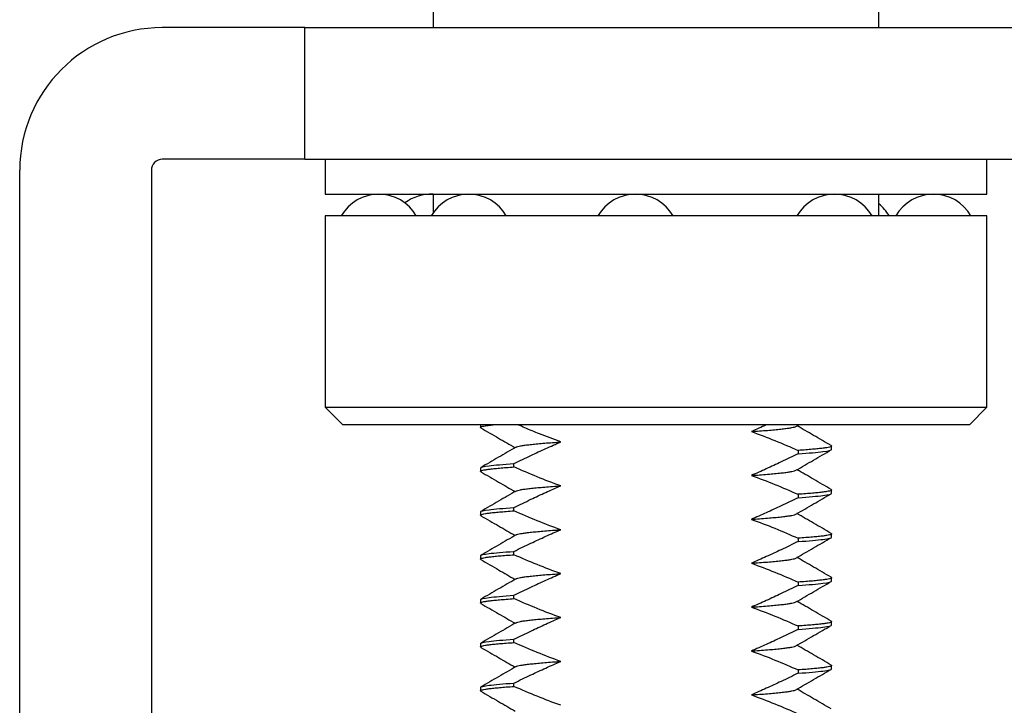
# Model space of a CAD drawing. Units: millimetres. Extents: x 0 to 840, y 0 to 594.
# Drawn here: x 49 to 94, y 390 to 421 of the extents above; entities that cross this region are included whole.
import ezdxf

# ---------------------------------------------------------------- set-up
doc = ezdxf.new("R2010")
doc.units = ezdxf.units.MM
doc.header["$LTSCALE"] = 2
doc.styles.add('SLDTEXTSTYLE0', font='TXT', dxfattribs={"width": 0.75})
doc.dimstyles.new('SLDDIMSTYLE5', dxfattribs={"dimtxt": 7, "dimasz": 7.112, "dimexe": 0, "dimexo": 0.0625, "dimgap": 1.75, "dimtad": 1, "dimrnd": 1e-09, "dimzin": 12, "dimdsep": 46, "dimtxsty": 'SLDTEXTSTYLE0', "dimblk1": 'CLOSED', "dimblk2": 'CLOSED', "dimsah": 1, "dimcen": 0.09, "dimadec": 0, "dimazin": 3, "dimtfac": 1, "dimtofl": 0, "dimtmove": 0, "dimatfit": 3, "dimldrblk": 'CLOSED', "dimfxl": 1, "dimfrac": 2, "dimtolj": 1, "dimtzin": 12, "dimarcsym": 0})

# ---------------------------------------------------------------- blocks, each defined once
blk = doc.blocks.new('_Closed')
at = {"color": 0, "linetype": 'ByBlock', "lineweight": -2}
for p, q in [((-1, 0.166667), (0, 0)), ((-1, 0.166667), (-1, -0.166667)), ((0, 0), (-1, -0.166667)), ((0, 0), (-1, 0))]:
    blk.add_line(p, q, dxfattribs=at)
blk = doc.blocks.new('_D_10')
at = {"color": 7, "linetype": 'Continuous', "lineweight": 18}
for p, q in [((105.033, 268.508), (105.033, 414.508)), ((57.01, 268.508), (107.033, 268.508))]:
    blk.add_line(p, q, dxfattribs=at)
at = {"color": 7, "linetype": 'Continuous', "lineweight": 18, "xscale": 7.112, "yscale": 7.112}
for p, rotation in [((105.033, 414.508), 90.0000000000004), ((105.033, 268.508), 270.0000000000004)]:
    blk.add_blockref('_Closed', p, dxfattribs=dict(at, rotation=rotation))
at = {"color": 7, "linetype": 'Continuous', "lineweight": 18, "insert": (96.009, 331.71), "char_height": 7, "attachment_point": 1, "rotation": 90, "style": 'SLDTEXTSTYLE0'}
blk.add_mtext('146', dxfattribs=at)
blk = doc.blocks.new('_D_11')
at = {"color": 7, "linetype": 'Continuous', "lineweight": 18}
for p, q in [((252.01, 412.508), (252.01, 357.839)), ((252.01, 359.839), (55.01, 359.839))]:
    blk.add_line(p, q, dxfattribs=at)
at = {"color": 7, "linetype": 'Continuous', "lineweight": 18, "xscale": 7.112, "yscale": 7.112, "rotation": 180.0000000000004}
blk.add_blockref('_Closed', (55.01, 359.839), dxfattribs=at)
at = {"color": 7, "linetype": 'Continuous', "lineweight": 18, "xscale": 7.112, "yscale": 7.112}
blk.add_blockref('_Closed', (252.01, 359.839), dxfattribs=at)
at = {"color": 7, "linetype": 'Continuous', "lineweight": 18, "insert": (145.504, 368.862), "char_height": 7, "attachment_point": 1, "style": 'SLDTEXTSTYLE0'}
blk.add_mtext('197', dxfattribs=at)

msp = doc.modelspace()

# ---------------------------------------------------------------- linework, layer by layer
at = {"color": 7, "linetype": 'Continuous', "lineweight": 25}
for p, q in [((67.85, 421.232), (67.85, 420.508)), ((88.17, 420.508), (88.17, 421.232)), ((62.01, 420.508), (55.51, 420.508)), ((62.01, 420.508), (252.01, 420.508)), ((62.01, 414.508), (62.01, 420.508)), ((62.01, 414.508), (55.51, 414.508)), ((62.01, 414.508), (76.444, 414.508)), ((62.929, 414.508), (62.929, 412.921)), ((76.444, 414.508), (78.01, 414.508)), ((78.01, 414.508), (79.576, 414.508)), ((79.576, 414.508), (252.01, 414.508)), ((93.092, 412.921), (93.092, 414.508)), ((49.01, 268.508), (49.01, 414.008)), ((55.01, 414.008), (55.01, 268.508)), ((62.929, 412.921), (78.01, 412.921)), ((67.85, 412.921), (67.85, 412.077)), ((78.01, 412.921), (93.092, 412.921)), ((88.17, 411.936), (88.17, 412.921)), ((62.929, 411.936), (62.929, 403.211)), ((78.235, 411.936), (62.929, 411.936)), ((93.092, 411.936), (78.235, 411.936)), ((93.092, 403.211), (93.092, 411.936)), ((62.929, 403.211), (63.729, 402.411)), ((62.929, 403.211), (93.092, 403.211)), ((92.292, 402.411), (93.092, 403.211)), ((92.292, 402.411), (63.729, 402.411)), ((70.01, 402.411), (70.01, 402.291)), ((84.386, 402.339), (84.511, 402.411)), ((84.484, 401.244), (84.484, 401.091)), ((86.01, 401.291), (86.01, 401.443)), ((70.01, 400.443), (70.01, 400.291)), ((71.536, 400.491), (71.536, 400.643)), ((86.01, 399.291), (86.01, 399.443)), ((84.484, 399.244), (84.484, 399.091)), ((71.536, 398.491), (71.536, 398.643)), ((70.01, 398.443), (70.01, 398.291)), ((84.484, 397.244), (84.484, 397.091)), ((86.01, 397.291), (86.01, 397.443)), ((70.01, 396.443), (70.01, 396.291)), ((71.536, 396.491), (71.536, 396.643)), ((86.01, 395.291), (86.01, 395.443)), ((84.484, 395.244), (84.484, 395.091)), ((70.01, 394.443), (70.01, 394.291)), ((71.536, 394.491), (71.536, 394.643)), ((84.484, 393.244), (84.484, 393.091)), ((86.01, 393.291), (86.01, 393.443)), ((71.536, 392.491), (71.536, 392.643)), ((70.01, 392.443), (70.01, 392.291)), ((86.01, 391.291), (86.01, 391.443)), ((84.484, 391.244), (84.484, 391.091)), ((70.01, 390.443), (70.01, 390.291)), ((71.536, 390.491), (71.536, 390.643))]:
    msp.add_line(p, q, dxfattribs=at)
for centre, radius, start, end in [((55.51, 414.008), 6.5, 90, 180), ((55.51, 414.008), 0.5, 90, 180), ((65.372, 410.936), 1.984, 30.2608, 149.7392), ((67.761, 410.936), 1.984, 87.4254, 127.0139), ((69.474, 410.936), 1.984, 30.2608, 149.7392), ((77.072, 410.936), 1.984, 30.2608, 149.7392), ((86.143, 410.936), 1.984, 30.2608, 149.7392), ((90.649, 410.936), 1.984, 30.2608, 149.7392), ((86.915, 410.936), 1.984, 30.2608, 50.7676)]:
    msp.add_arc(centre, radius, start, end, dxfattribs=at)
for points, knots in [([(70.034, 402.268), (70.023, 402.276), (69.999, 402.292), (70.028, 402.317), (70.101, 402.342), (70.225, 402.367), (70.382, 402.39), (70.519, 402.405), (70.582, 402.411)], [0, 0, 0, 0, 0.155409, 0.33146, 0.506961, 0.681372, 0.85417, 1, 1, 1, 1]), ([(70.03, 402.268), (70.297, 402.114), (70.816, 401.813), (71.335, 401.513), (71.586, 401.367)], [0, 0, 0, 0, 0.5157537, 1, 1, 1, 1]), ([(73.666, 401.63), (73.341, 401.751), (72.792, 401.955), (72.146, 402.224), (71.823, 402.366), (71.719, 402.411)], [0, 0, 0, 0, 0.495172, 0.837352, 1, 1, 1, 1]), ([(83.049, 402.411), (83.045, 402.409), (82.815, 402.303), (82.582, 402.202), (82.354, 402.104)], [0, 0, 0, 0, 0.0199335, 1, 1, 1, 1]), ([(82.354, 402.104), (82.413, 402.108), (82.61, 402.122), (82.92, 402.145), (83.265, 402.173), (83.569, 402.202), (83.827, 402.23), (84.039, 402.258), (84.203, 402.284), (84.324, 402.311), (84.365, 402.33), (84.386, 402.339)], [0, 0, 0, 0, 0.052033, 0.171865, 0.29207, 0.412172, 0.531703, 0.650203, 0.765796, 0.882487, 1, 1, 1, 1]), ([(85.991, 401.466), (85.723, 401.621), (85.204, 401.921), (84.686, 402.222), (84.434, 402.367)], [0, 0, 0, 0, 0.5156605, 1, 1, 1, 1]), ([(71.536, 400.643), (71.793, 400.769), (72.05, 400.894), (72.309, 401.016), (72.533, 401.122), (72.758, 401.227), (72.984, 401.33), (73.211, 401.432), (73.438, 401.533), (73.666, 401.63)], [0.000181128, 0.000181128, 0.000181128, 0.000181128, 0.001038869, 0.001038869, 0.001038869, 0.001783701, 0.001783701, 0.001783701, 0.002528781, 0.002528781, 0.002528781, 0.002528781]), ([(71.635, 401.395), (71.635, 401.395), (71.643, 401.405), (71.705, 401.424), (71.823, 401.452), (71.994, 401.479), (72.208, 401.506), (72.467, 401.534), (72.767, 401.562), (73.107, 401.59), (73.413, 401.613), (73.607, 401.626), (73.666, 401.63)], [0, 0, 0, 0, 0.002762, 0.122372, 0.24105, 0.358651, 0.477159, 0.594525, 0.712418, 0.830394, 0.948003, 1, 1, 1, 1]), ([(71.634, 401.395), (71.367, 401.24), (70.832, 400.93), (70.297, 400.621), (70.029, 400.466)], [0, 0, 0, 0, 0.499874, 1, 1, 1, 1]), ([(84.386, 400.339), (84.653, 400.494), (85.188, 400.804), (85.723, 401.114), (85.991, 401.268)], [0, 0, 0, 0, 0.499873, 1, 1, 1, 1]), ([(85.986, 401.466), (85.997, 401.458), (86.021, 401.442), (85.992, 401.418), (85.919, 401.393), (85.796, 401.368), (85.627, 401.344), (85.411, 401.319), (85.149, 401.294), (84.844, 401.269), (84.604, 401.252), (84.484, 401.244)], [0, 0, 0, 0, 0.099516, 0.212955, 0.326039, 0.438421, 0.549764, 0.661102, 0.773479, 0.886562, 1, 1, 1, 1]), ([(84.484, 401.091), (84.98, 401.125), (85.365, 401.159), (85.873, 401.223), (86.01, 401.257), (86.01, 401.291)], [0, 0, 0, 0, 0.5, 0.5, 1, 1, 1, 1]), ([(84.484, 401.091), (84.227, 400.965), (83.97, 400.841), (83.711, 400.718), (83.487, 400.612), (83.262, 400.508), (83.036, 400.405), (82.809, 400.302), (82.582, 400.202), (82.354, 400.104)], [0.000181128, 0.000181128, 0.000181128, 0.000181128, 0.001038869, 0.001038869, 0.001038869, 0.001783701, 0.001783701, 0.001783701, 0.002528781, 0.002528781, 0.002528781, 0.002528781]), ([(70.034, 400.268), (70.023, 400.276), (69.999, 400.292), (70.028, 400.317), (70.101, 400.342), (70.224, 400.367), (70.394, 400.391), (70.609, 400.415), (70.871, 400.44), (71.177, 400.465), (71.416, 400.482), (71.536, 400.491)], [0, 0, 0, 0, 0.100076, 0.213444, 0.326458, 0.43877, 0.550044, 0.661313, 0.77362, 0.886632, 1, 1, 1, 1]), ([(70.01, 400.443), (70.01, 400.478), (70.147, 400.512), (70.656, 400.575), (71.04, 400.609), (71.536, 400.643)], [0, 0, 0, 0, 0.5, 0.5, 1, 1, 1, 1]), ([(70.03, 400.268), (70.297, 400.114), (70.816, 399.813), (71.335, 399.513), (71.586, 399.367)], [0, 0, 0, 0, 0.515754, 1, 1, 1, 1]), ([(82.354, 400.104), (82.413, 400.108), (82.61, 400.122), (82.92, 400.145), (83.265, 400.173), (83.569, 400.202), (83.827, 400.23), (84.039, 400.258), (84.203, 400.284), (84.324, 400.311), (84.365, 400.33), (84.386, 400.339)], [0, 0, 0, 0, 0.052033, 0.171865, 0.29207, 0.412172, 0.531703, 0.650203, 0.765796, 0.882487, 1, 1, 1, 1]), ([(85.991, 399.466), (85.723, 399.621), (85.204, 399.921), (84.686, 400.222), (84.434, 400.367)], [0, 0, 0, 0, 0.51566, 1, 1, 1, 1]), ([(71.634, 399.395), (71.367, 399.24), (70.832, 398.93), (70.297, 398.621), (70.029, 398.466)], [0, 0, 0, 0, 0.499874, 1, 1, 1, 1]), ([(71.536, 398.643), (71.793, 398.769), (72.05, 398.894), (72.309, 399.016), (72.533, 399.122), (72.758, 399.227), (72.984, 399.33), (73.211, 399.432), (73.438, 399.533), (73.666, 399.63)], [0.000181128, 0.000181128, 0.000181128, 0.000181128, 0.001038869, 0.001038869, 0.001038869, 0.001783701, 0.001783701, 0.001783701, 0.002528781, 0.002528781, 0.002528781, 0.002528781]), ([(71.635, 399.395), (71.635, 399.395), (71.643, 399.405), (71.705, 399.424), (71.823, 399.452), (71.994, 399.479), (72.208, 399.506), (72.467, 399.534), (72.767, 399.562), (73.107, 399.59), (73.413, 399.613), (73.607, 399.626), (73.666, 399.63)], [0, 0, 0, 0, 0.002762, 0.122372, 0.24105, 0.358651, 0.477159, 0.594525, 0.712418, 0.830394, 0.948003, 1, 1, 1, 1]), ([(85.986, 399.466), (85.997, 399.458), (86.021, 399.442), (85.992, 399.418), (85.919, 399.393), (85.796, 399.368), (85.627, 399.344), (85.411, 399.319), (85.149, 399.294), (84.844, 399.269), (84.604, 399.252), (84.484, 399.244)], [0, 0, 0, 0, 0.099516, 0.212955, 0.326039, 0.438421, 0.549764, 0.661102, 0.773479, 0.886562, 1, 1, 1, 1]), ([(84.484, 399.091), (84.227, 398.965), (83.97, 398.841), (83.711, 398.718), (83.487, 398.612), (83.262, 398.508), (83.036, 398.405), (82.809, 398.302), (82.582, 398.202), (82.354, 398.104)], [0.000181128, 0.000181128, 0.000181128, 0.000181128, 0.001038869, 0.001038869, 0.001038869, 0.001783701, 0.001783701, 0.001783701, 0.002528781, 0.002528781, 0.002528781, 0.002528781]), ([(84.386, 398.339), (84.653, 398.494), (85.188, 398.804), (85.723, 399.114), (85.991, 399.268)], [0, 0, 0, 0, 0.4998732, 1, 1, 1, 1]), ([(84.484, 399.091), (84.98, 399.125), (85.365, 399.159), (85.873, 399.223), (86.01, 399.257), (86.01, 399.291)], [0, 0, 0, 0, 0.5, 0.5, 1, 1, 1, 1]), ([(70.034, 398.268), (70.023, 398.276), (69.999, 398.292), (70.028, 398.317), (70.101, 398.342), (70.224, 398.367), (70.394, 398.391), (70.609, 398.415), (70.871, 398.44), (71.177, 398.465), (71.416, 398.482), (71.536, 398.491)], [0, 0, 0, 0, 0.100076, 0.213444, 0.326458, 0.43877, 0.550044, 0.661313, 0.77362, 0.886632, 1, 1, 1, 1]), ([(70.01, 398.443), (70.01, 398.478), (70.147, 398.512), (70.656, 398.575), (71.04, 398.609), (71.536, 398.643)], [0, 0, 0, 0, 0.5, 0.5, 1, 1, 1, 1]), ([(70.03, 398.268), (70.297, 398.114), (70.816, 397.813), (71.335, 397.513), (71.586, 397.367)], [0, 0, 0, 0, 0.515754, 1, 1, 1, 1]), ([(82.354, 398.104), (82.413, 398.108), (82.61, 398.122), (82.92, 398.145), (83.265, 398.173), (83.569, 398.202), (83.827, 398.23), (84.039, 398.258), (84.203, 398.284), (84.324, 398.311), (84.365, 398.33), (84.386, 398.339)], [0, 0, 0, 0, 0.052033, 0.171865, 0.29207, 0.412172, 0.531703, 0.650203, 0.765796, 0.882487, 1, 1, 1, 1]), ([(85.991, 397.466), (85.723, 397.621), (85.204, 397.921), (84.686, 398.222), (84.434, 398.367)], [0, 0, 0, 0, 0.51566, 1, 1, 1, 1]), ([(71.536, 396.643), (71.793, 396.769), (72.05, 396.894), (72.309, 397.016), (72.533, 397.122), (72.758, 397.227), (72.984, 397.33), (73.211, 397.432), (73.438, 397.533), (73.666, 397.63)], [0.000181128, 0.000181128, 0.000181128, 0.000181128, 0.001038869, 0.001038869, 0.001038869, 0.001783701, 0.001783701, 0.001783701, 0.002528781, 0.002528781, 0.002528781, 0.002528781]), ([(71.635, 397.395), (71.635, 397.395), (71.643, 397.405), (71.705, 397.424), (71.823, 397.452), (71.994, 397.479), (72.208, 397.506), (72.467, 397.534), (72.767, 397.562), (73.107, 397.59), (73.413, 397.613), (73.607, 397.626), (73.666, 397.63)], [0, 0, 0, 0, 0.002762, 0.122372, 0.24105, 0.358651, 0.477159, 0.594525, 0.712418, 0.830394, 0.948003, 1, 1, 1, 1]), ([(71.634, 397.395), (71.367, 397.24), (70.832, 396.93), (70.297, 396.621), (70.029, 396.466)], [0, 0, 0, 0, 0.499874, 1, 1, 1, 1]), ([(84.386, 396.339), (84.653, 396.494), (85.188, 396.804), (85.723, 397.114), (85.991, 397.268)], [0, 0, 0, 0, 0.4998732, 1, 1, 1, 1]), ([(85.986, 397.466), (85.997, 397.458), (86.021, 397.442), (85.992, 397.418), (85.919, 397.393), (85.796, 397.368), (85.627, 397.344), (85.411, 397.319), (85.149, 397.294), (84.844, 397.269), (84.604, 397.252), (84.484, 397.244)], [0, 0, 0, 0, 0.099516, 0.212955, 0.326039, 0.438421, 0.549764, 0.661102, 0.773479, 0.886562, 1, 1, 1, 1]), ([(84.484, 397.091), (84.98, 397.125), (85.365, 397.159), (85.873, 397.223), (86.01, 397.257), (86.01, 397.291)], [0, 0, 0, 0, 0.5, 0.5, 1, 1, 1, 1]), ([(84.484, 397.091), (84.227, 396.965), (83.97, 396.841), (83.711, 396.718), (83.487, 396.612), (83.262, 396.508), (83.036, 396.405), (82.809, 396.302), (82.582, 396.202), (82.354, 396.104)], [0.000181128, 0.000181128, 0.000181128, 0.000181128, 0.001038869, 0.001038869, 0.001038869, 0.001783701, 0.001783701, 0.001783701, 0.002528781, 0.002528781, 0.002528781, 0.002528781]), ([(70.034, 396.268), (70.023, 396.276), (69.999, 396.292), (70.028, 396.317), (70.101, 396.342), (70.224, 396.367), (70.394, 396.391), (70.609, 396.415), (70.871, 396.44), (71.177, 396.465), (71.416, 396.482), (71.536, 396.491)], [0, 0, 0, 0, 0.100076, 0.213444, 0.326458, 0.43877, 0.550044, 0.661313, 0.77362, 0.886632, 1, 1, 1, 1]), ([(70.01, 396.443), (70.01, 396.478), (70.147, 396.512), (70.656, 396.575), (71.04, 396.609), (71.536, 396.643)], [0, 0, 0, 0, 0.5, 0.5, 1, 1, 1, 1]), ([(70.03, 396.268), (70.297, 396.114), (70.816, 395.813), (71.335, 395.513), (71.586, 395.367)], [0, 0, 0, 0, 0.515754, 1, 1, 1, 1]), ([(82.354, 396.104), (82.413, 396.108), (82.61, 396.122), (82.92, 396.145), (83.265, 396.173), (83.569, 396.202), (83.827, 396.23), (84.039, 396.258), (84.203, 396.284), (84.324, 396.311), (84.365, 396.33), (84.386, 396.339)], [0, 0, 0, 0, 0.052033, 0.171865, 0.29207, 0.412172, 0.531703, 0.650203, 0.765796, 0.882487, 1, 1, 1, 1]), ([(85.991, 395.466), (85.723, 395.621), (85.204, 395.921), (84.686, 396.222), (84.434, 396.367)], [0, 0, 0, 0, 0.5156605, 1, 1, 1, 1]), ([(71.634, 395.395), (71.367, 395.24), (70.832, 394.93), (70.297, 394.621), (70.029, 394.466)], [0, 0, 0, 0, 0.499874, 1, 1, 1, 1]), ([(71.536, 394.643), (71.793, 394.769), (72.05, 394.894), (72.309, 395.016), (72.533, 395.122), (72.758, 395.227), (72.984, 395.33), (73.211, 395.432), (73.438, 395.533), (73.666, 395.63)], [0.000181128, 0.000181128, 0.000181128, 0.000181128, 0.001038869, 0.001038869, 0.001038869, 0.001783701, 0.001783701, 0.001783701, 0.002528781, 0.002528781, 0.002528781, 0.002528781]), ([(71.635, 395.395), (71.635, 395.395), (71.643, 395.405), (71.705, 395.424), (71.823, 395.452), (71.994, 395.479), (72.208, 395.506), (72.467, 395.534), (72.767, 395.562), (73.107, 395.59), (73.413, 395.613), (73.607, 395.626), (73.666, 395.63)], [0, 0, 0, 0, 0.002762, 0.122372, 0.24105, 0.358651, 0.477159, 0.594525, 0.712418, 0.830394, 0.948003, 1, 1, 1, 1]), ([(85.986, 395.466), (85.997, 395.458), (86.021, 395.442), (85.992, 395.418), (85.919, 395.393), (85.796, 395.368), (85.627, 395.344), (85.411, 395.319), (85.149, 395.294), (84.844, 395.269), (84.604, 395.252), (84.484, 395.244)], [0, 0, 0, 0, 0.099516, 0.212955, 0.326039, 0.438421, 0.549764, 0.661102, 0.773479, 0.886562, 1, 1, 1, 1]), ([(84.484, 395.091), (84.227, 394.965), (83.97, 394.841), (83.711, 394.718), (83.487, 394.612), (83.262, 394.508), (83.036, 394.405), (82.809, 394.302), (82.582, 394.202), (82.354, 394.104)], [0.000181128, 0.000181128, 0.000181128, 0.000181128, 0.001038869, 0.001038869, 0.001038869, 0.001783701, 0.001783701, 0.001783701, 0.002528781, 0.002528781, 0.002528781, 0.002528781]), ([(84.386, 394.339), (84.653, 394.494), (85.188, 394.804), (85.723, 395.114), (85.991, 395.268)], [0, 0, 0, 0, 0.499873, 1, 1, 1, 1]), ([(84.484, 395.091), (84.98, 395.125), (85.365, 395.159), (85.873, 395.223), (86.01, 395.257), (86.01, 395.291)], [0, 0, 0, 0, 0.5, 0.5, 1, 1, 1, 1]), ([(70.034, 394.268), (70.023, 394.276), (69.999, 394.292), (70.028, 394.317), (70.101, 394.342), (70.224, 394.367), (70.394, 394.391), (70.609, 394.415), (70.871, 394.44), (71.177, 394.465), (71.416, 394.482), (71.536, 394.491)], [0, 0, 0, 0, 0.100076, 0.213444, 0.326458, 0.43877, 0.550044, 0.661313, 0.77362, 0.886632, 1, 1, 1, 1]), ([(70.01, 394.443), (70.01, 394.478), (70.147, 394.512), (70.656, 394.575), (71.04, 394.609), (71.536, 394.643)], [0, 0, 0, 0, 0.5, 0.5, 1, 1, 1, 1]), ([(70.03, 394.268), (70.297, 394.114), (70.816, 393.813), (71.335, 393.513), (71.586, 393.367)], [0, 0, 0, 0, 0.515754, 1, 1, 1, 1]), ([(82.354, 394.104), (82.413, 394.108), (82.61, 394.122), (82.92, 394.145), (83.265, 394.173), (83.569, 394.202), (83.827, 394.23), (84.039, 394.258), (84.203, 394.284), (84.324, 394.311), (84.365, 394.33), (84.386, 394.339)], [0, 0, 0, 0, 0.052033, 0.171865, 0.29207, 0.412172, 0.531703, 0.650203, 0.765796, 0.882487, 1, 1, 1, 1]), ([(85.991, 393.466), (85.723, 393.621), (85.204, 393.921), (84.686, 394.222), (84.434, 394.367)], [0, 0, 0, 0, 0.51566, 1, 1, 1, 1]), ([(71.536, 392.643), (71.793, 392.769), (72.05, 392.894), (72.309, 393.016), (72.533, 393.122), (72.758, 393.227), (72.984, 393.33), (73.211, 393.432), (73.438, 393.533), (73.666, 393.63)], [0.000181128, 0.000181128, 0.000181128, 0.000181128, 0.001038869, 0.001038869, 0.001038869, 0.001783701, 0.001783701, 0.001783701, 0.002528781, 0.002528781, 0.002528781, 0.002528781]), ([(71.635, 393.395), (71.635, 393.395), (71.643, 393.405), (71.705, 393.424), (71.823, 393.452), (71.994, 393.479), (72.208, 393.506), (72.467, 393.534), (72.767, 393.562), (73.107, 393.59), (73.413, 393.613), (73.607, 393.626), (73.666, 393.63)], [0, 0, 0, 0, 0.002762, 0.122372, 0.24105, 0.358651, 0.477159, 0.594525, 0.712418, 0.830394, 0.948003, 1, 1, 1, 1]), ([(71.634, 393.395), (71.367, 393.24), (70.832, 392.93), (70.297, 392.621), (70.029, 392.466)], [0, 0, 0, 0, 0.499874, 1, 1, 1, 1]), ([(84.484, 393.091), (84.227, 392.965), (83.97, 392.841), (83.711, 392.718), (83.487, 392.612), (83.262, 392.508), (83.036, 392.405), (82.809, 392.302), (82.582, 392.202), (82.354, 392.104)], [0.000181128, 0.000181128, 0.000181128, 0.000181128, 0.001038869, 0.001038869, 0.001038869, 0.001783701, 0.001783701, 0.001783701, 0.002528781, 0.002528781, 0.002528781, 0.002528781]), ([(84.386, 392.339), (84.653, 392.494), (85.188, 392.804), (85.723, 393.114), (85.991, 393.268)], [0, 0, 0, 0, 0.4998732, 1, 1, 1, 1]), ([(85.986, 393.466), (85.997, 393.458), (86.021, 393.442), (85.992, 393.418), (85.919, 393.393), (85.796, 393.368), (85.627, 393.344), (85.411, 393.319), (85.149, 393.294), (84.844, 393.269), (84.604, 393.252), (84.484, 393.244)], [0, 0, 0, 0, 0.099516, 0.212955, 0.326039, 0.438421, 0.549764, 0.661102, 0.773479, 0.886562, 1, 1, 1, 1]), ([(84.484, 393.091), (84.98, 393.125), (85.365, 393.159), (85.873, 393.223), (86.01, 393.257), (86.01, 393.291)], [0, 0, 0, 0, 0.5, 0.5, 1, 1, 1, 1]), ([(70.01, 392.443), (70.01, 392.478), (70.147, 392.512), (70.656, 392.575), (71.04, 392.609), (71.536, 392.643)], [0, 0, 0, 0, 0.5, 0.5, 1, 1, 1, 1]), ([(70.034, 392.268), (70.023, 392.276), (69.999, 392.292), (70.028, 392.317), (70.101, 392.342), (70.224, 392.367), (70.394, 392.391), (70.609, 392.415), (70.871, 392.44), (71.177, 392.465), (71.416, 392.482), (71.536, 392.491)], [0, 0, 0, 0, 0.100076, 0.213444, 0.326458, 0.43877, 0.550044, 0.661313, 0.77362, 0.886632, 1, 1, 1, 1]), ([(70.03, 392.268), (70.297, 392.114), (70.816, 391.813), (71.335, 391.513), (71.586, 391.367)], [0, 0, 0, 0, 0.515754, 1, 1, 1, 1]), ([(82.354, 392.104), (82.413, 392.108), (82.61, 392.122), (82.92, 392.145), (83.265, 392.173), (83.569, 392.202), (83.827, 392.23), (84.039, 392.258), (84.203, 392.284), (84.324, 392.311), (84.365, 392.33), (84.386, 392.339)], [0, 0, 0, 0, 0.052033, 0.171865, 0.29207, 0.412172, 0.531703, 0.650203, 0.765796, 0.882487, 1, 1, 1, 1]), ([(85.991, 391.466), (85.723, 391.621), (85.204, 391.921), (84.686, 392.222), (84.434, 392.367)], [0, 0, 0, 0, 0.51566, 1, 1, 1, 1]), ([(71.634, 391.395), (71.367, 391.24), (70.832, 390.93), (70.297, 390.621), (70.029, 390.466)], [0, 0, 0, 0, 0.499874, 1, 1, 1, 1]), ([(71.536, 390.643), (71.793, 390.769), (72.05, 390.894), (72.309, 391.016), (72.533, 391.122), (72.758, 391.227), (72.984, 391.33), (73.211, 391.432), (73.438, 391.533), (73.666, 391.63)], [0.000181128, 0.000181128, 0.000181128, 0.000181128, 0.001038869, 0.001038869, 0.001038869, 0.001783701, 0.001783701, 0.001783701, 0.002528781, 0.002528781, 0.002528781, 0.002528781]), ([(71.635, 391.395), (71.635, 391.395), (71.643, 391.405), (71.705, 391.424), (71.823, 391.452), (71.994, 391.479), (72.208, 391.506), (72.467, 391.534), (72.767, 391.562), (73.107, 391.59), (73.413, 391.613), (73.607, 391.626), (73.666, 391.63)], [0, 0, 0, 0, 0.002762, 0.122372, 0.24105, 0.358651, 0.477159, 0.594525, 0.712418, 0.830394, 0.948003, 1, 1, 1, 1]), ([(85.986, 391.466), (85.997, 391.458), (86.021, 391.442), (85.992, 391.418), (85.919, 391.393), (85.796, 391.368), (85.627, 391.344), (85.411, 391.319), (85.149, 391.294), (84.844, 391.269), (84.604, 391.252), (84.484, 391.244)], [0, 0, 0, 0, 0.099516, 0.212955, 0.326039, 0.438421, 0.549764, 0.661102, 0.773479, 0.886562, 1, 1, 1, 1]), ([(84.484, 391.091), (84.98, 391.125), (85.365, 391.159), (85.873, 391.223), (86.01, 391.257), (86.01, 391.291)], [0, 0, 0, 0, 0.5, 0.5, 1, 1, 1, 1]), ([(84.484, 391.091), (84.227, 390.965), (83.97, 390.841), (83.711, 390.718), (83.487, 390.612), (83.262, 390.508), (83.036, 390.405), (82.809, 390.302), (82.582, 390.202), (82.354, 390.104)], [0.000181128, 0.000181128, 0.000181128, 0.000181128, 0.001038869, 0.001038869, 0.001038869, 0.001783701, 0.001783701, 0.001783701, 0.002528781, 0.002528781, 0.002528781, 0.002528781]), ([(84.386, 390.339), (84.653, 390.494), (85.188, 390.804), (85.723, 391.114), (85.991, 391.268)], [0, 0, 0, 0, 0.499873, 1, 1, 1, 1]), ([(70.034, 390.268), (70.023, 390.276), (69.999, 390.292), (70.028, 390.317), (70.101, 390.342), (70.224, 390.367), (70.394, 390.391), (70.609, 390.415), (70.871, 390.44), (71.177, 390.465), (71.416, 390.482), (71.536, 390.491)], [0, 0, 0, 0, 0.1000757, 0.2134444, 0.3264585, 0.43877, 0.550044, 0.6613127, 0.7736204, 0.8866321, 1, 1, 1, 1]), ([(70.01, 390.443), (70.01, 390.478), (70.147, 390.512), (70.656, 390.575), (71.04, 390.609), (71.536, 390.643)], [0, 0, 0, 0, 0.5, 0.5, 1, 1, 1, 1]), ([(70.03, 390.268), (70.297, 390.114), (70.816, 389.813), (71.335, 389.513), (71.586, 389.367)], [0, 0, 0, 0, 0.515754, 1, 1, 1, 1]), ([(82.354, 390.104), (82.413, 390.108), (82.61, 390.122), (82.92, 390.145), (83.265, 390.173), (83.569, 390.202), (83.827, 390.23), (84.039, 390.258), (84.203, 390.284), (84.324, 390.311), (84.365, 390.33), (84.386, 390.339)], [0, 0, 0, 0, 0.052033, 0.171865, 0.29207, 0.412172, 0.531703, 0.650203, 0.765796, 0.882487, 1, 1, 1, 1]), ([(85.991, 389.466), (85.723, 389.621), (85.204, 389.921), (84.686, 390.222), (84.434, 390.367)], [0, 0, 0, 0, 0.51566, 1, 1, 1, 1])]:
    msp.add_open_spline(points, degree=3, knots=knots, dxfattribs=at)
for points in [[(82.354, 402.104), (83.076, 401.848), (83.784, 401.554), (84.484, 401.244)], [(73.666, 399.63), (72.944, 399.887), (72.236, 400.18), (71.536, 400.491)], [(82.354, 400.104), (83.076, 399.848), (83.784, 399.554), (84.484, 399.244)], [(73.666, 397.63), (72.944, 397.887), (72.236, 398.18), (71.536, 398.491)], [(82.354, 398.104), (83.076, 397.848), (83.784, 397.554), (84.484, 397.244)], [(73.666, 395.63), (72.944, 395.887), (72.236, 396.18), (71.536, 396.491)], [(82.354, 396.104), (83.076, 395.848), (83.784, 395.554), (84.484, 395.244)], [(73.666, 393.63), (72.944, 393.887), (72.236, 394.18), (71.536, 394.491)], [(82.354, 394.104), (83.076, 393.848), (83.784, 393.554), (84.484, 393.244)], [(73.666, 391.63), (72.944, 391.887), (72.236, 392.18), (71.536, 392.491)], [(82.354, 392.104), (83.076, 391.848), (83.784, 391.554), (84.484, 391.244)], [(73.666, 389.63), (72.944, 389.887), (72.236, 390.18), (71.536, 390.491)], [(82.354, 390.104), (83.076, 389.848), (83.784, 389.554), (84.484, 389.244)]]:
    msp.add_open_spline(points, degree=3, dxfattribs=at)

# ---------------------------------------------------------------- dimensions: what is measured, and where the dimension line sits
at = {"color": 7, "linetype": 'Continuous', "lineweight": 18}
dim = msp.add_linear_dim(base=(105.033, 414.508), p1=(55.01, 268.508), p2=(55.51, 414.508), angle=90, dimstyle='SLDDIMSTYLE5', dxfattribs=at)
dim.commit()
dim.dimension.update_dxf_attribs({"geometry": '_D_10', "text_midpoint": (105.033, 339.469), "dimtype": 160})
dim = msp.add_linear_dim(base=(55.01, 359.839), p1=(252.01, 414.508), p2=(55.01, 414.008), dimstyle='SLDDIMSTYLE5', dxfattribs=at)
dim.commit()
dim.dimension.update_dxf_attribs({"geometry": '_D_11', "text_midpoint": (153.262, 359.839), "dimtype": 160})

doc.saveas('drawing.dxf')
